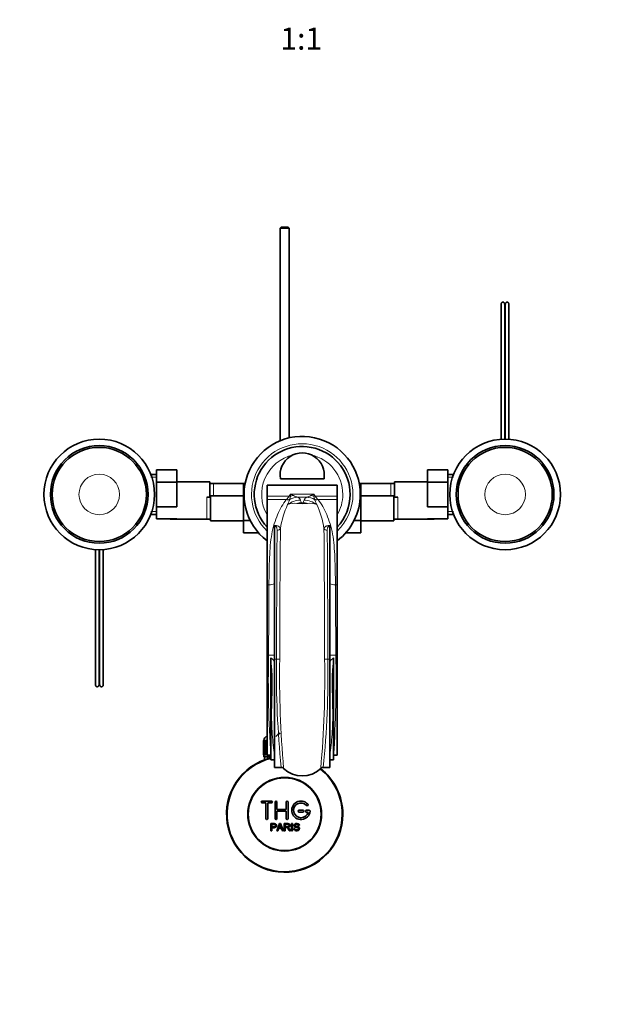
# Model space of a CAD drawing. Units: millimetres. Extents: x 0 to 1449, y 0 to 1934.
# Drawn here: x 643 to 961, y 269 to 803 of the extents above; entities that cross this region are included whole.
import ezdxf
from ezdxf import colors
from ezdxf.entities.mleader import LeaderData, LeaderLine
from ezdxf.enums import TextEntityAlignment as Align
from ezdxf.math import Vec2, Vec3

# ---------------------------------------------------------------- set-up
doc = ezdxf.new("R2010")
doc.units = ezdxf.units.MM
doc.layers.add('DV5_Défaut', color=7, linetype='Continuous')
doc.layers.add('Défaut', color=7, linetype='Continuous')
doc.styles.add('SEACAD_ArialB', font='arialbd.ttf')

# ---------------------------------------------------------------- blocks, each defined once
blk = doc.blocks.new('_DOT')
at = {"color": 0}
blk.add_line((0, 0), (-1, 0), dxfattribs=at)
at = {"color": 0, "const_width": 0.333}
blk.add_lwpolyline([(-0.1665, 0, 1), (0.1665, 0, 1)], format="xyb", close=True, dxfattribs=at)
blk = doc.blocks.new('SE4')
at = {"layer": 'DV5_Défaut', "color": 7, "linetype": 'Continuous', "lineweight": 35}
for p, q in [((784.8, 690.68), (784.2, 690.08)), ((789.2, 690.08), (784.2, 690.08)), ((784.2, 690.08), (784.2, 574.8)), ((784.8, 690.68), (788.6, 690.68)), ((789.2, 690.08), (788.6, 690.68)), ((789.2, 576.39), (789.2, 690.08)), ((904.01, 648.82), (904.01, 575.52)), ((906.01, 575.63), (906.01, 648.82)), ((906.29, 648.82), (906.29, 575.61)), ((908.29, 575.5), (908.29, 648.82)), ((717.2, 556.53), (714.17, 556.53)), ((717.2, 558.96), (728.2, 558.96)), ((717.2, 552.32), (717.2, 558.96)), ((728.2, 552.32), (728.2, 558.96)), ((864.2, 558.94), (864.2, 552.35)), ((875.2, 558.94), (864.2, 558.94)), ((875.2, 558.94), (875.2, 552.35)), ((878.23, 556.53), (875.2, 556.53)), ((717.2, 552.32), (728.2, 552.32)), ((717.2, 539.01), (717.2, 552.32)), ((746.2, 552.43), (728.2, 552.43)), ((728.2, 539.01), (728.2, 552.32)), ((746.2, 552.43), (746.2, 544.18)), ((748.2, 551.68), (746.2, 551.68)), ((765.27, 551.68), (748.2, 551.68)), ((764.45, 551.44), (764.45, 544.85)), ((765.23, 551.44), (764.45, 551.44)), ((777.2, 550.68), (815.2, 550.68)), ((777.2, 550.68), (777.2, 550.67)), ((777.2, 550.67), (815.2, 550.67)), ((777.2, 550.67), (777.2, 544.78)), ((784.36, 554.18), (808.03, 554.18)), ((815.2, 550.68), (815.2, 550.67)), ((815.2, 550.67), (815.2, 544.78)), ((844.2, 551.68), (827.12, 551.68)), ((827.16, 551.46), (827.95, 551.46)), ((827.95, 544.82), (827.95, 551.46)), ((846.2, 551.68), (844.2, 551.68)), ((846.2, 552.43), (846.2, 544.18)), ((864.2, 552.43), (846.2, 552.43)), ((864.2, 552.35), (864.2, 539.04)), ((875.2, 552.35), (864.2, 552.35)), ((875.2, 552.35), (875.2, 539.04)), ((746.45, 544.93), (746.45, 531.43)), ((764.45, 544.93), (746.45, 544.93)), ((845.95, 544.93), (827.95, 544.93)), ((845.95, 531.43), (845.95, 544.93)), ((746.45, 544.18), (744.45, 544.18)), ((764.45, 544.85), (764.45, 531.54)), ((764.71, 544.85), (764.45, 544.85)), ((777.2, 544.78), (777.2, 542.85)), ((777.2, 542.85), (777.2, 496.64)), ((815.2, 544.78), (815.2, 542.85)), ((815.2, 542.85), (815.2, 496.64)), ((827.68, 544.82), (827.95, 544.82)), ((827.95, 531.51), (827.95, 544.82)), ((847.95, 544.18), (845.95, 544.18)), ((714.17, 534.83), (717.2, 534.83)), ((717.2, 539.01), (728.2, 539.01)), ((717.2, 532.42), (717.2, 539.01)), ((875.2, 539.04), (864.2, 539.04)), ((875.2, 539.04), (875.2, 532.4)), ((875.2, 534.83), (878.23, 534.83)), ((717.2, 532.42), (728.2, 532.42)), ((725.68, 532.18), (744.45, 532.18)), ((744.45, 532.18), (746.45, 532.18)), ((746.45, 531.43), (764.45, 531.43)), ((764.45, 531.54), (764.45, 524.9)), ((768.05, 531.54), (764.45, 531.54)), ((824.33, 531.51), (827.95, 531.51)), ((827.95, 524.92), (827.95, 531.51)), ((827.95, 531.43), (845.95, 531.43)), ((845.95, 532.18), (847.95, 532.18)), ((847.95, 532.18), (866.71, 532.18)), ((875.2, 532.4), (864.2, 532.4)), ((772.52, 524.9), (764.45, 524.9)), ((781.2, 528.59), (781.2, 528.85)), ((781.2, 528.59), (781.2, 456.33)), ((811.2, 528.85), (811.2, 528.59)), ((811.2, 456.33), (811.2, 528.59)), ((819.89, 524.92), (827.95, 524.92)), ((684.11, 515.86), (684.11, 442.53)), ((686.11, 442.53), (686.11, 515.74)), ((686.38, 515.73), (686.38, 442.53)), ((688.38, 442.53), (688.38, 515.83)), ((777.2, 496.64), (777.2, 458.49)), ((815.2, 496.64), (815.2, 458.49)), ((777.2, 458.49), (777.2, 404.15)), ((779.2, 454.45), (779.2, 456.97)), ((779.2, 401.72), (779.2, 454.45)), ((781.2, 456.33), (781.2, 397.61)), ((811.2, 397.61), (811.2, 456.33)), ((813.2, 456.97), (813.2, 454.45)), ((813.2, 454.45), (813.2, 401.72)), ((815.2, 458.49), (815.2, 404.15)), ((775.2, 404.38), (775.2, 412.18)), ((775.2, 412.18), (775.22, 412.18)), ((775.2, 412.18), (775.2, 412.18)), ((775.2, 412.18), (775.2, 404.38)), ((775.22, 412.18), (775.27, 412.18)), ((775.22, 412.18), (775.22, 404.38)), ((775.27, 404.38), (775.27, 412.18)), ((775.27, 412.18), (775.33, 412.18)), ((775.33, 412.18), (775.44, 412.18)), ((775.33, 412.18), (775.33, 404.38)), ((775.44, 404.38), (775.44, 412.18)), ((775.44, 412.18), (775.54, 412.18)), ((775.45, 412.38), (775.45, 412.18)), ((775.54, 412.18), (775.69, 412.18)), ((775.54, 412.18), (775.54, 404.38)), ((775.69, 404.38), (775.69, 412.18)), ((775.69, 412.18), (775.83, 412.18)), ((775.83, 412.18), (776.03, 412.18)), ((775.83, 412.18), (775.83, 404.38)), ((776.03, 404.38), (776.03, 412.18)), ((776.03, 412.18), (776.22, 412.18)), ((776.22, 412.18), (776.46, 412.18)), ((776.22, 412.18), (776.22, 404.38)), ((776.46, 404.38), (776.46, 412.18)), ((776.46, 412.18), (776.68, 412.18)), ((776.68, 412.18), (776.97, 412.18)), ((776.68, 412.18), (776.68, 404.38)), ((776.97, 404.38), (776.97, 412.18)), ((776.97, 412.18), (777.2, 412.18)), ((775.22, 404.38), (775.2, 404.38)), ((775.2, 404.38), (775.2, 404.38)), ((775.22, 404.38), (775.27, 404.38)), ((775.33, 404.38), (775.27, 404.38)), ((775.33, 404.38), (775.44, 404.38)), ((775.54, 404.38), (775.44, 404.38)), ((775.45, 404.38), (775.45, 403.38)), ((775.45, 403.38), (779.2, 403.38)), ((775.54, 404.38), (775.69, 404.38)), ((775.83, 404.38), (775.69, 404.38)), ((775.83, 404.38), (776.03, 404.38)), ((775.85, 403.38), (775.85, 401.75)), ((776.22, 404.38), (776.03, 404.38)), ((776.22, 404.38), (776.46, 404.38)), ((776.68, 404.38), (776.46, 404.38)), ((776.68, 404.38), (776.97, 404.38)), ((777.2, 404.38), (776.97, 404.38)), ((777.2, 404.15), (779.16, 404.15)), ((781.2, 401.72), (779.2, 401.72)), ((811.2, 401.72), (813.2, 401.72)), ((813.23, 404.15), (815.2, 404.15)), ((781.2, 397.61), (784.85, 397.61)), ((811.2, 397.61), (807.54, 397.61)), ((779.53, 379.3), (774.53, 379.3)), ((774.53, 378.3), (776.53, 378.3)), ((776.53, 378.3), (776.53, 369.8)), ((777.53, 369.8), (777.53, 378.3)), ((777.53, 378.3), (779.53, 378.3)), ((781.53, 369.8), (781.53, 378.8)), ((782.53, 378.8), (782.53, 374.8)), ((782.53, 374.8), (787.53, 374.8)), ((787.53, 374.8), (787.53, 378.8)), ((788.53, 378.8), (788.53, 369.8)), ((796.53, 374.3), (794.53, 374.3)), ((800, 374.3), (798.53, 374.3)), ((787.53, 373.8), (782.53, 373.8)), ((782.53, 373.8), (782.53, 369.8)), ((787.53, 369.8), (787.53, 373.8)), ((794.53, 373.3), (796.53, 373.3)), ((798.53, 373.3), (799.4, 373.3)), ((779.27, 363.23), (779.27, 367.1)), ((779.78, 366.65), (779.78, 365.26)), ((779.78, 364.81), (779.78, 363.23)), ((782.45, 363.23), (783.94, 367.1)), ((783.42, 364.4), (783, 363.23)), ((785.04, 364.4), (783.42, 364.4)), ((783.57, 364.82), (784.88, 364.82)), ((783.94, 367.1), (784.49, 367.1)), ((784.49, 367.1), (786.08, 363.23)), ((785.49, 363.23), (785.04, 364.4)), ((786.49, 363.23), (786.49, 367.1)), ((787, 366.67), (787, 365.39)), ((787, 364.95), (787, 363.23)), ((790.47, 363.23), (790.47, 367.1)), ((790.47, 367.1), (790.98, 367.1)), ((790.98, 367.1), (790.98, 363.23)), ((791.71, 364.48), (792.19, 364.52)), ((794.67, 366.01), (794.18, 365.97)), ((779.78, 363.23), (779.27, 363.23)), ((783, 363.23), (782.45, 363.23)), ((786.08, 363.23), (785.49, 363.23)), ((787, 363.23), (786.49, 363.23)), ((789.89, 363.23), (789.25, 363.23)), ((790.98, 363.23), (790.47, 363.23))]:
    blk.add_line(p, q, dxfattribs=at)
at = {"layer": 'DV5_Défaut', "color": 7, "linetype": 'Continuous', "lineweight": 18}
for p, q in [((717.2, 554.99), (714.17, 554.99)), ((748.2, 551.68), (748.2, 544.93)), ((844.2, 551.68), (844.2, 544.93)), ((875.2, 554.99), (878.23, 554.99)), ((789.16, 544.78), (789.88, 545.88)), ((789.88, 545.88), (802.51, 545.88)), ((802.51, 545.88), (803.23, 544.78)), ((744.45, 544.18), (744.45, 532.18)), ((777.2, 544.78), (789.16, 544.78)), ((777.2, 542.85), (787.6, 542.85)), ((789.46, 543.01), (789.47, 543.03)), ((789.47, 543.03), (789.85, 544.8)), ((793.8, 544.14), (798.6, 544.14)), ((793.8, 544.14), (793.82, 544.13)), ((795.75, 541.18), (796.64, 541.18)), ((798.57, 544.13), (798.6, 544.14)), ((802.54, 544.8), (802.92, 543.03)), ((802.92, 543.03), (802.93, 543.01)), ((803.23, 544.78), (815.2, 544.78)), ((804.8, 542.85), (815.2, 542.85)), ((847.95, 532.18), (847.95, 544.18)), ((717.2, 536.36), (714.17, 536.36)), ((875.2, 536.36), (878.23, 536.36)), ((777.2, 496.64), (778.19, 496.64)), ((814.2, 496.64), (815.2, 496.64)), ((777.2, 458.49), (777.97, 458.49)), ((782.31, 456.33), (781.2, 456.33)), ((811.2, 456.33), (810.08, 456.33)), ((814.42, 458.49), (815.2, 458.49)), ((777.2, 412.38), (775.45, 412.38)), ((777.38, 403.38), (777.38, 401.75))]:
    blk.add_line(p, q, dxfattribs=at)
at = {"layer": 'DV5_Défaut', "color": 7, "linetype": 'Continuous', "lineweight": 35}
for centre, radius in [((686.2, 545.68), 30), ((686.2, 545.68), 26.47), ((906.2, 545.68), 30), ((906.2, 545.68), 26.47), ((686.2, 545.68), 25.54), ((906.2, 545.68), 25.54), ((786.7, 372.18), 20), ((786.7, 372.18), 19.75)]:
    blk.add_circle(centre, radius, dxfattribs=at)
at = {"layer": 'DV5_Défaut', "color": 7, "linetype": 'Continuous', "lineweight": 18}
for centre in [(686.2, 545.68), (906.2, 545.68)]:
    blk.add_circle(centre, 11.01, dxfattribs=at)
at = {"layer": 'DV5_Défaut', "color": 7, "linetype": 'Continuous', "lineweight": 35}
for centre, radius, start, end in [((796.2, 545.68), 31.5, 0, 232.9024), ((796.2, 545.68), 26, 0, 223.0491), ((796.2, 556.18), 12, 350.4059, 189.5941), ((796.2, 545.68), 26, 316.9509, 0), ((796.2, 545.68), 31.5, 307.0976, 0), ((725.91, 538.04), 5.88, 253.5439, 264.4073), ((725.62, 537.99), 5.81, 267.2277, 271.5061), ((866.78, 537.99), 5.81, 268.9588, 272.7723), ((866.48, 538.04), 5.88, 275.5927, 286.0496), ((777.45, 412.38), 2, 97.1808, 180), ((786.7, 410.68), 6, 114.6243, 141.9269), ((786.7, 372.18), 31.5, 103.7741, 0), ((786.7, 372.18), 31.2, 103.9092, 0), ((784.8, 395.79), 1.81, 42.6837, 88.5525), ((796.2, 407.48), 14.51, 226.1106, 313.8894), ((786.7, 372.18), 31.2, 0, 51.9752), ((786.7, 372.18), 31.5, 0, 51.8714), ((807.59, 395.8), 1.81, 91.4456, 137.3182), ((774.53, 378.8), 0.5, 90, 270), ((779.53, 378.8), 0.5, 270, 90), ((782.03, 378.8), 0.5, 0, 180), ((788.03, 378.8), 0.5, 0, 180), ((795.53, 374.3), 5, 41.8103, 353.6206), ((795.53, 374.3), 4, 41.8103, 345.5225), ((794.53, 373.8), 0.5, 90, 270), ((796.53, 373.8), 0.5, 270, 90), ((798.53, 373.8), 0.5, 90, 270), ((798.88, 377.3), 0.5, 221.8103, 41.8103), ((800, 373.8), 0.5, 353.6206, 90), ((777.03, 369.8), 0.5, 180, 0), ((782.03, 369.8), 0.5, 180, 0), ((788.03, 369.8), 0.5, 180, 0), ((772.99, 369.47), 11.56, 336.2717, 346.0894), ((817, 377.57), 34.55, 198.3483, 201.6523)]:
    blk.add_arc(centre, radius, start, end, dxfattribs=at)
at = {"layer": 'DV5_Défaut', "color": 7, "linetype": 'Continuous', "lineweight": 18}
for centre, radius, start, end in [((796.2, 545.68), 27.5, 0, 226.2979), ((796.2, 545.68), 22, 102.9497, 210.2726), ((796.2, 545.68), 22, 0, 77.0503), ((974.59, 539.97), 184.8, 178.1665, 178.5038), ((800.95, 564.59), 21.73, 239.3945, 244.1455), ((802.45, 570.25), 27.5, 246.4743, 251.6644), ((789.94, 570.25), 27.5, 288.3356, 293.5257), ((791.45, 564.59), 21.73, 295.8545, 300.6055), ((617.8, 539.97), 184.8, 1.4962, 1.8335), ((796.2, 545.68), 22, 329.7274, 0), ((796.2, 545.68), 27.5, 313.7021, 0), ((834.64, 519.26), 50.86, 155.6691, 171.0506), ((771.32, 557.64), 21.99, 317.7368, 324.2062), ((749.33, 558.14), 42.89, 335.3032, 339.3432), ((791.92, 531.3), 9.62, 81.7866, 112.11), ((796.2, 567.57), 26.91, 263.8031, 276.1969), ((792.93, 541.94), 2.37, 14.7918, 67.7116), ((804.24, 545.3), 9.44, 196.9618, 205.8942), ((788.15, 545.3), 9.44, 334.1073, 343.0368), ((799.47, 541.94), 2.37, 112.2884, 165.2082), ((800.48, 531.3), 9.62, 67.889, 98.2144), ((843.06, 558.14), 42.89, 200.6568, 204.6968), ((821.07, 557.64), 21.99, 215.7938, 222.2632), ((757.75, 519.26), 50.86, 8.95, 24.3304), ((9294.33, 455.28), 8512.02, 179.522882, 179.992897), ((9235.39, 447.98), 8451.36, 179.463071, 179.943333), ((-7826.88, 447.02), 8635.24, 0.061798, 0.531814), ((-7720.88, 455.2), 8530.96, 0.007626, 0.476597), ((12271.68, 411.27), 11493.8, 179.574445, 179.764634), ((-10924.81, 409.86), 11739.33, 0.237355, 0.423567), ((1412.52, 445.21), 634.68, 178.80159, 183.70978), ((776.45, 452.55), 5.2, 22.5324, 58.1256), ((1280.58, 448.48), 498.33, 179.0966, 185.8589), ((782.8, 761.91), 305.57, 269.9078, 270.2308), ((1348.46, 446.68), 564.51, 179.0195, 185.046), ((243.65, 446.69), 564.79, 354.9555, 0.9792), ((334.98, 447.47), 475.18, 353.9762, 1.0683), ((809.95, 713.52), 257.19, 269.6466, 270.0303), ((815.95, 452.55), 5.21, 121.8877, 157.4544), ((180.15, 445.21), 634.41, 356.28918, 1.19945)]:
    blk.add_arc(centre, radius, start, end, dxfattribs=at)
for centre, major_axis, ratio, start_param, end_param in [((791.47, 533.56), (5.63, 10.25), 0.924828, 0.535744, 0.68315), ((800.92, 533.56), (-5.63, 10.25), 0.924828, 5.600035, 5.747441), ((787.6, 547.48), (3.93, -3.09), 0.88773, 5.321654, 5.72129), ((795.21, 531.12), (-11.08, -3.72), 0.975301, 4.396093, 5.03102), ((789.16, 549.6), (4.29, -2.57), 0.95266, 5.232115, 5.372774), ((793.82, 532.55), (4.36, 10.85), 0.940633, 0.403699, 0.807596), ((793.8, 532.56), (4.28, 10.88), 0.939316, 0.39696, 0.798239), ((795.75, 529.88), (10.12, 5.84), 0.955663, 1.066627, 1.280893), ((796.64, 529.88), (-10.12, 5.84), 0.955663, 5.002292, 5.216558), ((797.18, 531.12), (11.08, -3.72), 0.975301, 1.252166, 1.887092), ((798.57, 532.55), (-4.36, 10.85), 0.940633, 5.475589, 5.879486), ((798.6, 532.56), (-4.28, 10.88), 0.939316, 5.484947, 5.886225), ((803.23, 549.6), (-4.29, -2.57), 0.95266, 0.910412, 1.051071), ((804.8, 547.48), (-3.93, -3.09), 0.88773, 0.561896, 0.961531), ((782.6, 527.98), (2, -0.02), 0.912048, 4.723179, 5.836861), ((809.79, 527.98), (-2, -0.02), 0.912048, 0.446325, 1.560007), ((778.19, 499.53), (5, -0.04), 0.577544, 4.716516, 5.360672), ((814.2, 499.53), (-5, -0.04), 0.577544, 0.922513, 1.56667), ((777.97, 458.67), (5, -0.02), 0.036268, 4.712533, 5.412941), ((814.42, 458.67), (-5, -0.02), 0.036268, 0.870245, 1.570652)]:
    blk.add_ellipse(centre, major_axis=major_axis, ratio=ratio, start_param=start_param, end_param=end_param, dxfattribs=at)
at = {"layer": 'DV5_Défaut', "color": 7, "linetype": 'Continuous', "lineweight": 35}
for points, knots in [([(906.01, 648.82), (905.97, 649.1), (905.91, 649.5), (905.59, 649.86), (905.38, 649.98), (905.24, 650.02), (905.2, 650.03), (905.18, 650.03), (905.15, 650.04), (905.11, 650.04), (905.03, 650.05), (904.87, 650.04), (904.59, 649.95), (904.28, 649.69), (904.05, 649.27), (904.03, 648.99), (904.01, 648.82)], [0, 0, 0, 0, 0.214688, 0.368427, 0.457185, 0.469678, 0.478779, 0.482333, 0.485507, 0.492456, 0.501193, 0.54213, 0.640218, 0.792661, 0.890155, 1, 1, 1, 1]), ([(908.29, 648.82), (908.25, 649.1), (908.19, 649.5), (907.86, 649.86), (907.66, 649.98), (907.52, 650.02), (907.48, 650.03), (907.45, 650.03), (907.43, 650.04), (907.39, 650.04), (907.3, 650.05), (907.15, 650.04), (906.87, 649.95), (906.56, 649.69), (906.33, 649.27), (906.3, 648.99), (906.29, 648.82)], [0, 0, 0, 0, 0.214688, 0.368427, 0.457185, 0.469678, 0.478779, 0.482333, 0.485507, 0.492456, 0.501193, 0.54213, 0.640218, 0.792661, 0.890155, 1, 1, 1, 1]), ([(684.11, 442.53), (684.14, 442.25), (684.2, 441.85), (684.53, 441.5), (684.74, 441.38), (684.87, 441.34), (684.91, 441.33), (684.94, 441.32), (684.97, 441.32), (685, 441.31), (685.09, 441.31), (685.24, 441.32), (685.53, 441.41), (685.84, 441.66), (686.06, 442.09), (686.09, 442.36), (686.11, 442.53)], [0, 0, 0, 0, 0.214688, 0.368427, 0.457185, 0.469678, 0.478779, 0.482333, 0.485507, 0.492456, 0.501193, 0.54213, 0.640218, 0.792661, 0.890155, 1, 1, 1, 1]), ([(686.38, 442.53), (686.42, 442.25), (686.48, 441.85), (686.8, 441.5), (687.01, 441.38), (687.15, 441.34), (687.19, 441.33), (687.22, 441.32), (687.24, 441.32), (687.28, 441.31), (687.37, 441.31), (687.52, 441.32), (687.8, 441.41), (688.11, 441.66), (688.34, 442.09), (688.37, 442.36), (688.38, 442.53)], [0, 0, 0, 0, 0.214688, 0.368427, 0.457185, 0.469678, 0.478779, 0.482333, 0.485507, 0.492456, 0.501193, 0.54213, 0.640218, 0.792661, 0.890155, 1, 1, 1, 1]), ([(779.27, 367.1), (779.83, 367.1), (780.39, 367.12), (781.24, 367.09), (781.53, 367.05), (782, 366.75), (782.15, 366.49), (782.25, 365.93), (782.22, 365.64), (781.95, 365.15), (781.72, 364.96), (781.18, 364.81), (780.9, 364.81), (780.34, 364.81), (780.06, 364.81), (779.78, 364.81)], [0, 0, 0, 0, 0.25, 0.25, 0.375, 0.375, 0.5, 0.5, 0.625, 0.625, 0.75, 0.75, 0.875, 0.875, 1, 1, 1, 1]), ([(779.78, 365.26), (780.14, 365.26), (780.5, 365.25), (780.86, 365.26), (780.99, 365.27), (781.12, 365.28), (781.25, 365.32), (781.31, 365.34), (781.38, 365.37), (781.44, 365.41), (781.5, 365.45), (781.55, 365.5), (781.59, 365.56), (781.62, 365.61), (781.65, 365.67), (781.67, 365.73), (781.69, 365.82), (781.7, 365.91), (781.7, 366), (781.69, 366.08), (781.68, 366.17), (781.65, 366.24), (781.62, 366.32), (781.58, 366.39), (781.52, 366.45), (781.47, 366.5), (781.41, 366.55), (781.35, 366.58), (781.29, 366.6), (781.23, 366.62), (781.16, 366.63), (780.89, 366.66), (780.61, 366.65), (780.33, 366.65), (780.15, 366.65), (779.97, 366.65), (779.78, 366.65)], [0, 0, 0, 0, 0.231765, 0.231765, 0.231765, 0.316277, 0.316277, 0.316277, 0.361783, 0.361783, 0.361783, 0.408006, 0.408006, 0.408006, 0.448771, 0.448771, 0.448771, 0.50874, 0.50874, 0.50874, 0.561715, 0.561715, 0.561715, 0.615279, 0.615279, 0.615279, 0.661556, 0.661556, 0.661556, 0.702535, 0.702535, 0.702535, 0.881689, 0.881689, 0.881689, 1, 1, 1, 1]), ([(786.49, 367.1), (787.1, 367.1), (787.72, 367.12), (788.34, 367.1), (788.49, 367.09), (788.65, 367.08), (788.8, 367.05), (788.91, 367.03), (789.01, 366.99), (789.11, 366.94), (789.2, 366.89), (789.28, 366.81), (789.35, 366.73), (789.42, 366.63), (789.48, 366.52), (789.52, 366.41), (789.56, 366.29), (789.58, 366.17), (789.58, 366.05), (789.58, 365.92), (789.56, 365.8), (789.52, 365.68), (789.48, 365.57), (789.41, 365.46), (789.33, 365.37), (789.26, 365.29), (789.17, 365.22), (789.08, 365.17), (788.94, 365.1), (788.79, 365.05), (788.64, 365.02), (788.59, 365.01), (788.54, 365), (788.49, 364.99)], [0, 0, 0, 0, 0.342367, 0.342367, 0.342367, 0.429636, 0.429636, 0.429636, 0.489631, 0.489631, 0.489631, 0.550431, 0.550431, 0.550431, 0.618335, 0.618335, 0.618335, 0.686568, 0.686568, 0.686568, 0.757145, 0.757145, 0.757145, 0.82455, 0.82455, 0.82455, 0.884309, 0.884309, 0.884309, 0.97195, 0.97195, 0.97195, 1, 1, 1, 1]), ([(787, 365.39), (787.41, 365.39), (787.82, 365.38), (788.22, 365.4), (788.34, 365.4), (788.46, 365.41), (788.57, 365.44), (788.64, 365.46), (788.71, 365.49), (788.78, 365.53), (788.83, 365.56), (788.88, 365.6), (788.92, 365.65), (788.96, 365.7), (788.99, 365.75), (789.01, 365.81), (789.04, 365.87), (789.05, 365.94), (789.05, 366.01), (789.06, 366.08), (789.05, 366.15), (789.03, 366.22), (789.01, 366.29), (788.98, 366.36), (788.93, 366.41), (788.89, 366.46), (788.85, 366.51), (788.79, 366.54), (788.74, 366.58), (788.68, 366.6), (788.62, 366.62), (788.49, 366.66), (788.36, 366.67), (788.23, 366.67), (787.82, 366.67), (787.41, 366.67), (787, 366.67)], [0, 0, 0, 0, 0.254173, 0.254173, 0.254173, 0.326818, 0.326818, 0.326818, 0.373831, 0.373831, 0.373831, 0.41241, 0.41241, 0.41241, 0.45084, 0.45084, 0.45084, 0.494322, 0.494322, 0.494322, 0.538141, 0.538141, 0.538141, 0.5837, 0.5837, 0.5837, 0.62279, 0.62279, 0.62279, 0.663667, 0.663667, 0.663667, 0.744083, 0.744083, 0.744083, 1, 1, 1, 1]), ([(789.25, 363.23), (789.11, 363.45), (788.98, 363.67), (788.7, 364.1), (788.56, 364.32), (788.36, 364.58), (788.32, 364.63), (788.23, 364.73), (788.19, 364.77), (788.03, 364.89), (787.91, 364.94), (787.71, 364.95), (787.65, 364.95), (787.52, 364.95), (787.32, 364.95), (787.13, 364.95), (787, 364.95)], [0, 0, 0, 0, 0.25, 0.25, 0.5, 0.5, 0.5625, 0.5625, 0.625, 0.625, 0.75, 0.75, 0.8125, 0.8125, 0.875, 1, 1, 1, 1]), ([(788.49, 364.99), (788.58, 364.95), (788.66, 364.91), (788.81, 364.79), (788.88, 364.73), (789.07, 364.51), (789.18, 364.35), (789.49, 363.87), (789.69, 363.55), (789.89, 363.23)], [0, 0, 0, 0, 0.125, 0.125, 0.25, 0.25, 0.5, 0.5, 1, 1, 1, 1]), ([(794.18, 365.97), (794.15, 366.19), (794.07, 366.4), (793.73, 366.67), (793.51, 366.71), (793.08, 366.72), (792.86, 366.71), (792.47, 366.51), (792.33, 366.3), (792.36, 365.98), (792.41, 365.88), (792.56, 365.73), (792.67, 365.69), (792.97, 365.58), (793.18, 365.54), (793.81, 365.39), (794.26, 365.29), (794.83, 364.66), (794.85, 364.15), (794.41, 363.41), (793.97, 363.21), (793.12, 363.14), (792.67, 363.19), (791.95, 363.63), (791.72, 364.05), (791.71, 364.48)], [0, 0, 0, 0, 0.0625, 0.0625, 0.125, 0.125, 0.1875, 0.1875, 0.25, 0.25, 0.28125, 0.28125, 0.3125, 0.3125, 0.375, 0.375, 0.5, 0.5, 0.625, 0.625, 0.75, 0.75, 0.875, 0.875, 1, 1, 1, 1]), ([(792.19, 364.52), (792.22, 364.31), (792.28, 364.09), (792.58, 363.79), (792.79, 363.7), (793.21, 363.61), (793.42, 363.61), (793.84, 363.69), (794.06, 363.78), (794.31, 364.13), (794.33, 364.38), (794.1, 364.74), (793.88, 364.82), (793.27, 365), (792.83, 365.05), (792.25, 365.33), (792.08, 365.47), (791.87, 365.84), (791.83, 366.07), (791.91, 366.49), (792.02, 366.69), (792.34, 366.98), (792.54, 367.06), (793.16, 367.22), (793.61, 367.19), (794.39, 366.84), (794.65, 366.44), (794.67, 366.01)], [0, 0, 0, 0, 0.0625, 0.0625, 0.125, 0.125, 0.1875, 0.1875, 0.25, 0.25, 0.3125, 0.3125, 0.375, 0.375, 0.5, 0.5, 0.5625, 0.5625, 0.625, 0.625, 0.6875, 0.6875, 0.75, 0.75, 0.875, 0.875, 1, 1, 1, 1])]:
    blk.add_open_spline(points, degree=3, knots=knots, dxfattribs=at)
at = {"layer": 'DV5_Défaut', "color": 7, "linetype": 'Continuous', "lineweight": 18}
for points, knots in [([(778.19, 496.64), (778.23, 501.86), (778.3, 506.77), (778.7, 515.99), (779.02, 520.32), (780.07, 526.15), (780.53, 527.99), (781.61, 531.48), (782.21, 533.13), (784.19, 537.8), (785.72, 540.55), (787.6, 542.85)], [0, 0, 0, 0, 0.25, 0.25, 0.5, 0.5, 0.625, 0.625, 0.75, 0.75, 1, 1, 1, 1]), ([(795.75, 541.18), (795.8, 541.08), (795.86, 540.99), (795.95, 540.9), (795.96, 540.88), (795.98, 540.86), (796, 540.85), (796.02, 540.84), (796.03, 540.83), (796.05, 540.82), (796.06, 540.81), (796.07, 540.8), (796.09, 540.79), (796.1, 540.79), (796.12, 540.78), (796.13, 540.78), (796.14, 540.78), (796.15, 540.78), (796.16, 540.77), (796.17, 540.77), (796.17, 540.77), (796.18, 540.77), (796.19, 540.77), (796.2, 540.77), (796.21, 540.77), (796.22, 540.77), (796.22, 540.77), (796.23, 540.77), (796.24, 540.78), (796.25, 540.78), (796.26, 540.78), (796.29, 540.79), (796.3, 540.79), (796.32, 540.8), (796.39, 540.84), (796.42, 540.87), (796.46, 540.91), (796.54, 541), (796.59, 541.09), (796.64, 541.18)], [0, 0, 0, 0, 0.328004, 0.328004, 0.328004, 0.388469, 0.388469, 0.388469, 0.42488, 0.42488, 0.42488, 0.455961, 0.455961, 0.455961, 0.474316, 0.474316, 0.474316, 0.484893, 0.484893, 0.484893, 0.492736, 0.492736, 0.492736, 0.500685, 0.500685, 0.500685, 0.507418, 0.507418, 0.507418, 0.519176, 0.519176, 0.519176, 0.550679, 0.550679, 0.550679, 0.678333, 0.678333, 0.678333, 1, 1, 1, 1]), ([(804.8, 542.85), (806.68, 540.54), (808.2, 537.82), (810.17, 533.16), (810.77, 531.5), (811.86, 527.98), (812.34, 526.11), (813.39, 520.2), (813.7, 515.93), (814.09, 506.76), (814.16, 501.86), (814.2, 496.64)], [0, 0, 0, 0, 0.25, 0.25, 0.375, 0.375, 0.5, 0.5, 0.75, 0.75, 1, 1, 1, 1]), ([(781.2, 528.85), (781.37, 528.84), (781.53, 528.82), (781.84, 528.79), (781.99, 528.77), (782.27, 528.72), (782.39, 528.69), (782.62, 528.64), (782.73, 528.61), (783.03, 528.52), (783.2, 528.46), (783.48, 528.33), (783.6, 528.25), (783.92, 528.03), (784.06, 527.88), (784.28, 527.54), (784.35, 527.36), (784.4, 527.17)], [0, 0, 0, 0, 0.0625, 0.0625, 0.125, 0.125, 0.1875, 0.1875, 0.25, 0.25, 0.375, 0.375, 0.5, 0.5, 0.75, 0.75, 1, 1, 1, 1]), ([(782.6, 526.16), (782.61, 526.4), (782.6, 526.63), (782.55, 527.07), (782.51, 527.29), (782.41, 527.61), (782.36, 527.71), (782.26, 527.91), (782.19, 528.01), (782.02, 528.21), (781.92, 528.3), (781.71, 528.43), (781.63, 528.47), (781.44, 528.54), (781.33, 528.57), (781.2, 528.59)], [0, 0, 0, 0, 0.25, 0.25, 0.5, 0.5, 0.625, 0.625, 0.75, 0.75, 0.875, 0.875, 0.9375, 0.9375, 1, 1, 1, 1]), ([(807.99, 527.17), (808.04, 527.36), (808.11, 527.54), (808.33, 527.88), (808.47, 528.03), (808.79, 528.25), (808.91, 528.32), (809.2, 528.46), (809.36, 528.52), (809.76, 528.64), (809.99, 528.7), (810.4, 528.77), (810.55, 528.79), (810.86, 528.82), (811.02, 528.84), (811.2, 528.85)], [0, 0, 0, 0, 0.25, 0.25, 0.5, 0.5, 0.625, 0.625, 0.75, 0.75, 0.875, 0.875, 0.9375, 0.9375, 1, 1, 1, 1]), ([(811.2, 528.59), (811.07, 528.57), (810.96, 528.54), (810.76, 528.47), (810.68, 528.43), (810.54, 528.34), (810.48, 528.3), (810.37, 528.2), (810.32, 528.16), (810.2, 528.01), (810.13, 527.91), (810.03, 527.71), (809.99, 527.61), (809.88, 527.29), (809.84, 527.07), (809.79, 526.63), (809.79, 526.4), (809.79, 526.16)], [0, 0, 0, 0, 0.0625, 0.0625, 0.125, 0.125, 0.1875, 0.1875, 0.25, 0.25, 0.375, 0.375, 0.5, 0.5, 0.75, 0.75, 1, 1, 1, 1]), ([(781.2, 402.92), (781.05, 404.61), (780.85, 406.39), (780.46, 410.11), (780.27, 412.05), (779.94, 416.09), (779.81, 418.18), (779.65, 422.46), (779.62, 424.64), (779.65, 429.07), (779.7, 431.32), (779.83, 435.9), (779.89, 438.24), (779.97, 442.89), (779.97, 445.21), (779.85, 448.69), (779.79, 449.85), (779.59, 452.16), (779.45, 453.31), (779.2, 454.45)], [0, 0, 0, 0, 0.125, 0.125, 0.25, 0.25, 0.375, 0.375, 0.5, 0.5, 0.625, 0.625, 0.75, 0.75, 0.875, 0.875, 0.9375, 0.9375, 1, 1, 1, 1]), ([(813.2, 454.45), (812.94, 453.32), (812.81, 452.16), (812.6, 449.84), (812.54, 448.67), (812.42, 445.17), (812.43, 442.85), (812.54, 435.89), (812.73, 431.25), (812.79, 422.29), (812.61, 418.05), (812.12, 412.03), (811.93, 410.08), (811.54, 406.38), (811.34, 404.61), (811.2, 402.92)], [0, 0, 0, 0, 0.0625, 0.0625, 0.125, 0.125, 0.25, 0.25, 0.5, 0.5, 0.75, 0.75, 0.875, 0.875, 1, 1, 1, 1])]:
    blk.add_open_spline(points, degree=3, knots=knots, dxfattribs=at)

msp = doc.modelspace()

# ---------------------------------------------------------------- block references
at = {"layer": 'Défaut'}
msp.add_blockref('SE4', (0, 0), dxfattribs=at)

# ---------------------------------------------------------------- texts
at = {"layer": 'Défaut', "color": 7, "linetype": 'Continuous', "lineweight": 35, "style": 'SEACAD_ArialB'}
msp.add_text('1:1', height=12, dxfattribs=at).set_placement((784.33, 799), align=Align.TOP_LEFT)

# ---------------------------------------------------------------- leaders
at = {"layer": 'Défaut', "color": 7, "linetype": 'Continuous', "lineweight": 18}
ml = msp.add_multileader_mtext('Standard', dxfattribs=at)
ml.set_content('{\\pxsm0.9;\\fSolid Edge ISO|b1||i0||c0|p34;\\W1.;16/08/2017\\P}', color=256)
ml.set_leader_properties()
ml.set_arrow_properties(name='DOT')
ml.build(insert=Vec2(0, 0))
ml.multileader.update_dxf_attribs({"leader_type": 0, "dogleg_length": 0, "arrow_head_size": 12})
ctx = ml.context
ctx.base_point, ctx.char_height, ctx.arrow_head_size, ctx.landing_gap_size = Vec3(1108.26, 1927.29), 12, 12, 4.2
notes = []
notes.append((ctx, [(0, (0, 0, 0), (0, 0), (1, 0), 1, [])]))
ctx.mtext.insert = Vec3(1110.26, 1933.41)
for ctx, leaders in notes:
    for number, flags, end, landing, length, lines in leaders:
        leader = LeaderData()
        leader.index, (leader.has_last_leader_line, leader.has_dogleg_vector, leader.attachment_direction) = number, flags
        leader.last_leader_point, leader.dogleg_vector, leader.dogleg_length = Vec3(end), Vec3(landing), length
        for number, points, colour, breaks in lines:
            line = LeaderLine()
            line.index, line.vertices, line.color, line.breaks = number, Vec3.list(points), colors.encode_raw_color(colour), breaks
            leader.lines.append(line)
        ctx.leaders.append(leader)

doc.saveas('drawing.dxf')
